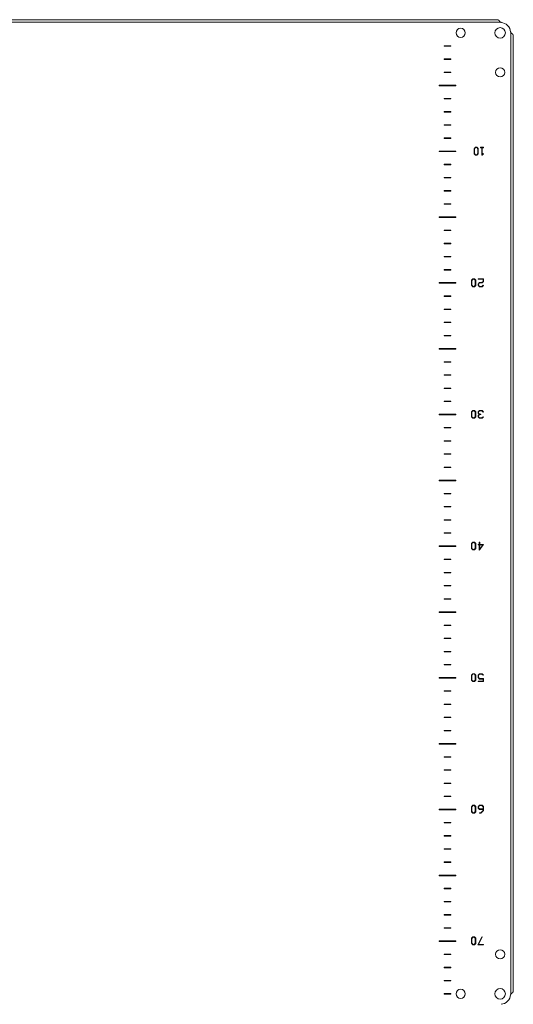
# Model space of a CAD drawing. Units: millimetres. Extents: x -2069 to 6700, y -1981 to 1908.
# Drawn here: x 5074 to 5449, y -319 to 429 of the extents above; entities that cross this region are included whole.
import ezdxf

# ---------------------------------------------------------------- set-up
doc = ezdxf.new("R2010")
doc.units = ezdxf.units.MM

msp = doc.modelspace()

# ---------------------------------------------------------------- linework, layer by layer
at = {"color": 7, "linetype": 'Continuous', "lineweight": 15}
for p, q in [((5439.26, 427.3), (4708.98, 427.3)), ((5437.02, 429.2), (4711.22, 429.2)), ((5447.22, -310.93), (5447.22, 419.34)), ((5449.12, -308.7), (5449.12, 417.1)), ((5396.62, 409.35), (5396.62, 409.05)), ((5401.62, 409.35), (5396.62, 409.35)), ((5396.62, 409.05), (5401.62, 409.05)), ((5401.62, 409.05), (5401.62, 409.35)), ((5396.62, 399.35), (5396.62, 399.05)), ((5401.62, 399.35), (5396.62, 399.35)), ((5396.62, 399.05), (5401.62, 399.05)), ((5401.62, 399.05), (5401.62, 399.35)), ((5401.62, 389.35), (5396.62, 389.35)), ((5396.62, 389.35), (5396.62, 389.05)), ((5396.62, 389.05), (5401.62, 389.05)), ((5401.62, 389.05), (5401.62, 389.35)), ((5392.87, 379.45), (5392.87, 378.95)), ((5405.37, 379.45), (5392.87, 379.45)), ((5392.87, 378.95), (5405.37, 378.95)), ((5405.37, 378.95), (5405.37, 379.45)), ((5396.62, 369.35), (5396.62, 369.05)), ((5401.62, 369.35), (5396.62, 369.35)), ((5396.62, 369.05), (5401.62, 369.05)), ((5401.62, 369.05), (5401.62, 369.35)), ((5401.62, 359.35), (5396.62, 359.35)), ((5396.62, 359.35), (5396.62, 359.05)), ((5396.62, 359.05), (5401.62, 359.05)), ((5401.62, 359.05), (5401.62, 359.35)), ((5401.62, 349.35), (5396.62, 349.35)), ((5396.62, 349.35), (5396.62, 349.05)), ((5396.62, 349.05), (5401.62, 349.05)), ((5401.62, 349.05), (5401.62, 349.35)), ((5396.62, 339.35), (5396.62, 339.05)), ((5401.62, 339.35), (5396.62, 339.35)), ((5396.62, 339.05), (5401.62, 339.05)), ((5401.62, 339.05), (5401.62, 339.35)), ((5392.87, 329.45), (5392.87, 328.95)), ((5405.37, 329.45), (5392.87, 329.45)), ((5405.37, 328.95), (5405.37, 329.45)), ((5420.36, 332.26), (5419.3, 331.21)), ((5419.3, 331.21), (5419.3, 327.39)), ((5419.65, 331.17), (5420.52, 332.04)), ((5419.65, 327.48), (5419.65, 331.17)), ((5421.48, 332.26), (5420.36, 332.26)), ((5420.52, 332.04), (5421.31, 332.04)), ((5421.31, 332.04), (5422.16, 331.2)), ((5422.51, 331.24), (5421.48, 332.26)), ((5422.16, 331.2), (5422.16, 327.45)), ((5422.51, 327.37), (5422.51, 331.24)), ((5424.29, 332.26), (5424.29, 331.98)), ((5426.42, 332.26), (5424.29, 332.26)), ((5424.29, 331.98), (5425.18, 331.98)), ((5425.18, 331.98), (5425.18, 326.34)), ((5425.53, 331.98), (5426.42, 331.98)), ((5425.53, 326.7), (5425.53, 331.98)), ((5426.42, 331.98), (5426.42, 332.26)), ((5392.87, 328.95), (5405.37, 328.95)), ((5419.3, 327.39), (5420.36, 326.34)), ((5420.52, 326.6), (5419.65, 327.48)), ((5420.36, 326.34), (5421.47, 326.34)), ((5421.31, 326.6), (5420.52, 326.6)), ((5422.16, 327.45), (5421.31, 326.6)), ((5421.47, 326.34), (5422.51, 327.37)), ((5425.18, 326.34), (5425.44, 326.34)), ((5425.44, 326.34), (5426.46, 327.37)), ((5426.27, 327.54), (5425.53, 326.7)), ((5426.46, 327.37), (5426.27, 327.54)), ((5396.62, 319.35), (5396.62, 319.05)), ((5401.62, 319.35), (5396.62, 319.35)), ((5396.62, 319.05), (5401.62, 319.05)), ((5401.62, 319.05), (5401.62, 319.35)), ((5401.62, 309.35), (5396.62, 309.35)), ((5396.62, 309.35), (5396.62, 309.05)), ((5396.62, 309.05), (5401.62, 309.05)), ((5401.62, 309.05), (5401.62, 309.35)), ((5401.62, 299.35), (5396.62, 299.35)), ((5396.62, 299.35), (5396.62, 299.05)), ((5401.62, 299.05), (5401.62, 299.35)), ((5396.62, 299.05), (5401.62, 299.05)), ((5396.62, 289.35), (5396.62, 289.05)), ((5401.62, 289.35), (5396.62, 289.35)), ((5396.62, 289.05), (5401.62, 289.05)), ((5401.62, 289.05), (5401.62, 289.35)), ((5392.87, 279.45), (5392.87, 278.95)), ((5405.37, 279.45), (5392.87, 279.45)), ((5392.87, 278.95), (5405.37, 278.95)), ((5405.37, 278.95), (5405.37, 279.45)), ((5401.62, 269.35), (5396.62, 269.35)), ((5396.62, 269.35), (5396.62, 269.05)), ((5401.62, 269.05), (5401.62, 269.35)), ((5396.62, 269.05), (5401.62, 269.05)), ((5396.62, 259.35), (5396.62, 259.05)), ((5401.62, 259.35), (5396.62, 259.35)), ((5396.62, 259.05), (5401.62, 259.05)), ((5401.62, 259.05), (5401.62, 259.35)), ((5396.62, 249.35), (5396.62, 249.05)), ((5401.62, 249.35), (5396.62, 249.35)), ((5396.62, 249.05), (5401.62, 249.05)), ((5401.62, 249.05), (5401.62, 249.35)), ((5396.62, 239.35), (5396.62, 239.05)), ((5401.62, 239.35), (5396.62, 239.35)), ((5401.62, 239.05), (5401.62, 239.35)), ((5396.62, 239.05), (5401.62, 239.05)), ((5418.41, 232.29), (5417.35, 231.24)), ((5417.71, 231.2), (5418.57, 232.07)), ((5419.53, 232.29), (5418.41, 232.29)), ((5418.57, 232.07), (5419.37, 232.07)), ((5419.37, 232.07), (5420.21, 231.23)), ((5420.56, 231.27), (5419.53, 232.29)), ((5422.38, 232.29), (5422.38, 232.01)), ((5426.48, 232.29), (5422.38, 232.29)), ((5422.38, 232.01), (5426.13, 232.01)), ((5426.13, 232.01), (5426.13, 230.3)), ((5426.48, 230.22), (5426.48, 232.29)), ((5392.87, 229.45), (5392.87, 228.95)), ((5405.37, 229.45), (5392.87, 229.45)), ((5392.87, 228.95), (5405.37, 228.95)), ((5405.37, 228.95), (5405.37, 229.45)), ((5417.35, 231.24), (5417.35, 227.42)), ((5417.35, 227.42), (5418.42, 226.37)), ((5417.71, 227.5), (5417.71, 231.2)), ((5418.58, 226.63), (5417.71, 227.5)), ((5418.42, 226.37), (5419.53, 226.37)), ((5419.37, 226.63), (5418.58, 226.63)), ((5420.21, 227.48), (5419.37, 226.63)), ((5419.53, 226.37), (5420.56, 227.4)), ((5420.21, 231.23), (5420.21, 227.48)), ((5420.56, 227.4), (5420.56, 231.27)), ((5423.38, 229.47), (5422.32, 228.42)), ((5422.32, 228.42), (5422.32, 227.42)), ((5422.32, 227.42), (5423.38, 226.37)), ((5422.67, 228.33), (5423.54, 229.19)), ((5422.67, 227.5), (5422.67, 228.33)), ((5423.54, 226.64), (5422.67, 227.5)), ((5425.28, 229.47), (5423.38, 229.47)), ((5423.38, 226.37), (5425.44, 226.37)), ((5423.54, 229.19), (5425.44, 229.19)), ((5425.28, 226.64), (5423.54, 226.64)), ((5426.13, 230.3), (5425.28, 229.47)), ((5426.27, 227.57), (5425.28, 226.64)), ((5425.44, 229.19), (5426.48, 230.22)), ((5425.44, 226.37), (5426.46, 227.4)), ((5426.46, 227.4), (5426.27, 227.57)), ((5396.62, 219.35), (5396.62, 219.05)), ((5401.62, 219.35), (5396.62, 219.35)), ((5396.62, 219.05), (5401.62, 219.05)), ((5401.62, 219.05), (5401.62, 219.35)), ((5401.62, 209.35), (5396.62, 209.35)), ((5396.62, 209.35), (5396.62, 209.05)), ((5396.62, 209.05), (5401.62, 209.05)), ((5401.62, 209.05), (5401.62, 209.35)), ((5396.62, 199.35), (5396.62, 199.05)), ((5401.62, 199.35), (5396.62, 199.35)), ((5396.62, 199.05), (5401.62, 199.05)), ((5401.62, 199.05), (5401.62, 199.35)), ((5396.62, 189.35), (5396.62, 189.05)), ((5401.62, 189.35), (5396.62, 189.35)), ((5396.62, 189.05), (5401.62, 189.05)), ((5401.62, 189.05), (5401.62, 189.35)), ((5392.87, 179.45), (5392.87, 178.95)), ((5405.37, 179.45), (5392.87, 179.45)), ((5392.87, 178.95), (5405.37, 178.95)), ((5405.37, 178.95), (5405.37, 179.45)), ((5401.62, 169.35), (5396.62, 169.35)), ((5396.62, 169.35), (5396.62, 169.05)), ((5396.62, 169.05), (5401.62, 169.05)), ((5401.62, 169.05), (5401.62, 169.35)), ((5396.62, 159.35), (5396.62, 159.05)), ((5401.62, 159.35), (5396.62, 159.35)), ((5396.62, 159.05), (5401.62, 159.05)), ((5401.62, 159.05), (5401.62, 159.35)), ((5396.62, 149.35), (5396.62, 149.05)), ((5401.62, 149.35), (5396.62, 149.35)), ((5396.62, 149.05), (5401.62, 149.05)), ((5401.62, 149.05), (5401.62, 149.35)), ((5396.62, 139.35), (5396.62, 139.05)), ((5401.62, 139.35), (5396.62, 139.35)), ((5396.62, 139.05), (5401.62, 139.05)), ((5401.62, 139.05), (5401.62, 139.35)), ((5392.87, 129.45), (5392.87, 128.95)), ((5405.37, 129.45), (5392.87, 129.45)), ((5392.87, 128.95), (5405.37, 128.95)), ((5405.37, 128.95), (5405.37, 129.45)), ((5418.41, 132.31), (5417.35, 131.27)), ((5417.35, 131.27), (5417.35, 127.45)), ((5417.35, 127.45), (5418.42, 126.4)), ((5417.71, 131.23), (5418.57, 132.1)), ((5417.71, 127.53), (5417.71, 131.23)), ((5418.58, 126.66), (5417.71, 127.53)), ((5419.53, 132.31), (5418.41, 132.31)), ((5418.57, 132.1), (5419.37, 132.1)), ((5419.37, 132.1), (5420.21, 131.25)), ((5420.21, 127.51), (5419.37, 126.66)), ((5420.56, 131.3), (5419.53, 132.31)), ((5419.53, 126.4), (5420.56, 127.42)), ((5420.21, 131.25), (5420.21, 127.51)), ((5420.56, 127.42), (5420.56, 131.3)), ((5423.38, 132.31), (5422.32, 131.27)), ((5422.32, 131.27), (5422.32, 130.27)), ((5422.32, 130.27), (5423.25, 129.36)), ((5423.25, 129.36), (5422.32, 128.45)), ((5422.32, 128.45), (5422.32, 127.45)), ((5422.32, 127.45), (5423.38, 126.4)), ((5422.67, 131.19), (5423.54, 132.04)), ((5422.67, 130.35), (5422.67, 131.19)), ((5423.54, 129.5), (5422.67, 130.35)), ((5422.67, 128.36), (5423.54, 129.22)), ((5422.67, 127.53), (5422.67, 128.36)), ((5423.54, 126.67), (5422.67, 127.53)), ((5425.44, 132.31), (5423.38, 132.31)), ((5423.54, 132.04), (5425.28, 132.04)), ((5424.51, 129.5), (5423.54, 129.5)), ((5423.54, 129.22), (5424.51, 129.22)), ((5424.51, 129.22), (5424.51, 129.5)), ((5425.28, 132.04), (5426.27, 131.12)), ((5426.27, 127.6), (5425.28, 126.67)), ((5426.46, 131.29), (5425.44, 132.31)), ((5425.44, 126.4), (5426.46, 127.43)), ((5426.27, 131.12), (5426.46, 131.29)), ((5426.46, 127.43), (5426.27, 127.6)), ((5418.42, 126.4), (5419.53, 126.4)), ((5419.37, 126.66), (5418.58, 126.66)), ((5423.38, 126.4), (5425.44, 126.4)), ((5425.28, 126.67), (5423.54, 126.67)), ((5396.62, 119.35), (5396.62, 119.05)), ((5401.62, 119.35), (5396.62, 119.35)), ((5396.62, 119.05), (5401.62, 119.05)), ((5401.62, 119.05), (5401.62, 119.35)), ((5396.62, 109.35), (5396.62, 109.05)), ((5401.62, 109.35), (5396.62, 109.35)), ((5396.62, 109.05), (5401.62, 109.05)), ((5401.62, 109.05), (5401.62, 109.35)), ((5396.62, 99.35), (5396.62, 99.05)), ((5401.62, 99.35), (5396.62, 99.35)), ((5396.62, 99.05), (5401.62, 99.05)), ((5401.62, 99.05), (5401.62, 99.35)), ((5396.62, 89.35), (5396.62, 89.05)), ((5401.62, 89.35), (5396.62, 89.35)), ((5396.62, 89.05), (5401.62, 89.05)), ((5401.62, 89.05), (5401.62, 89.35)), ((5392.87, 79.45), (5392.87, 78.95)), ((5405.37, 79.45), (5392.87, 79.45)), ((5392.87, 78.95), (5405.37, 78.95)), ((5405.37, 78.95), (5405.37, 79.45)), ((5396.62, 69.35), (5396.62, 69.05)), ((5401.62, 69.35), (5396.62, 69.35)), ((5396.62, 69.05), (5401.62, 69.05)), ((5401.62, 69.05), (5401.62, 69.35)), ((5396.62, 59.35), (5396.62, 59.05)), ((5401.62, 59.35), (5396.62, 59.35)), ((5396.62, 59.05), (5401.62, 59.05)), ((5401.62, 59.05), (5401.62, 59.35)), ((5396.62, 49.35), (5396.62, 49.05)), ((5401.62, 49.35), (5396.62, 49.35)), ((5396.62, 49.05), (5401.62, 49.05)), ((5401.62, 49.05), (5401.62, 49.35)), ((5396.62, 39.35), (5396.62, 39.05)), ((5401.62, 39.35), (5396.62, 39.35)), ((5396.62, 39.05), (5401.62, 39.05)), ((5401.62, 39.05), (5401.62, 39.35)), ((5418.41, 32.34), (5417.35, 31.3)), ((5417.35, 31.3), (5417.35, 27.48)), ((5417.71, 31.26), (5418.57, 32.13)), ((5417.71, 27.56), (5417.71, 31.26)), ((5419.53, 32.34), (5418.41, 32.34)), ((5418.57, 32.13), (5419.37, 32.13)), ((5419.37, 32.13), (5420.21, 31.28)), ((5420.56, 31.32), (5419.53, 32.34)), ((5420.21, 31.28), (5420.21, 27.54)), ((5420.56, 27.45), (5420.56, 31.32)), ((5422.38, 30.5), (5422.38, 30.22)), ((5423.27, 30.5), (5422.38, 30.5)), ((5422.38, 30.22), (5423.27, 30.22)), ((5423.27, 32.34), (5423.27, 30.5)), ((5423.62, 32.34), (5423.27, 32.34)), ((5423.27, 26.28), (5426.54, 30.5)), ((5423.27, 30.22), (5423.27, 26.28)), ((5423.62, 30.5), (5423.62, 32.34)), ((5426.54, 30.5), (5423.62, 30.5)), ((5423.62, 30.22), (5426.06, 30.22)), ((5426.06, 30.22), (5423.62, 26.82)), ((5423.62, 26.82), (5423.62, 30.22)), ((5392.87, 29.45), (5392.87, 28.95)), ((5405.37, 29.45), (5392.87, 29.45)), ((5392.87, 28.95), (5405.37, 28.95)), ((5405.37, 28.95), (5405.37, 29.45)), ((5417.35, 27.48), (5418.42, 26.43)), ((5418.58, 26.69), (5417.71, 27.56)), ((5418.42, 26.43), (5419.53, 26.43)), ((5419.37, 26.69), (5418.58, 26.69)), ((5420.21, 27.54), (5419.37, 26.69)), ((5419.53, 26.43), (5420.56, 27.45)), ((5396.62, 19.35), (5396.62, 19.05)), ((5401.62, 19.35), (5396.62, 19.35)), ((5396.62, 19.05), (5401.62, 19.05)), ((5401.62, 19.05), (5401.62, 19.35)), ((5401.62, 9.35), (5396.62, 9.35)), ((5396.62, 9.35), (5396.62, 9.05)), ((5396.62, 9.05), (5401.62, 9.05)), ((5401.62, 9.05), (5401.62, 9.35)), ((5396.62, -0.65), (5396.62, -0.95)), ((5401.62, -0.65), (5396.62, -0.65)), ((5396.62, -0.95), (5401.62, -0.95)), ((5401.62, -0.95), (5401.62, -0.65)), ((5396.62, -10.65), (5396.62, -10.95)), ((5401.62, -10.65), (5396.62, -10.65)), ((5396.62, -10.95), (5401.62, -10.95)), ((5401.62, -10.95), (5401.62, -10.65)), ((5392.87, -20.55), (5392.87, -21.05)), ((5405.37, -20.55), (5392.87, -20.55)), ((5392.87, -21.05), (5405.37, -21.05)), ((5405.37, -21.05), (5405.37, -20.55)), ((5396.62, -30.65), (5396.62, -30.95)), ((5401.62, -30.65), (5396.62, -30.65)), ((5396.62, -30.95), (5401.62, -30.95)), ((5401.62, -30.95), (5401.62, -30.65)), ((5396.62, -40.65), (5396.62, -40.95)), ((5401.62, -40.65), (5396.62, -40.65)), ((5396.62, -40.95), (5401.62, -40.95)), ((5401.62, -40.95), (5401.62, -40.65)), ((5396.62, -50.65), (5396.62, -50.95)), ((5401.62, -50.65), (5396.62, -50.65)), ((5396.62, -50.95), (5401.62, -50.95)), ((5401.62, -50.95), (5401.62, -50.65)), ((5396.62, -60.65), (5396.62, -60.95)), ((5401.62, -60.65), (5396.62, -60.65)), ((5396.62, -60.95), (5401.62, -60.95)), ((5401.62, -60.95), (5401.62, -60.65)), ((5405.37, -70.55), (5392.87, -70.55)), ((5392.87, -70.55), (5392.87, -71.05)), ((5392.87, -71.05), (5405.37, -71.05)), ((5405.37, -71.05), (5405.37, -70.55)), ((5418.41, -67.63), (5417.35, -68.67)), ((5417.35, -68.67), (5417.35, -72.49)), ((5417.35, -72.49), (5418.42, -73.54)), ((5417.71, -68.71), (5418.57, -67.84)), ((5417.71, -72.41), (5417.71, -68.71)), ((5418.58, -73.28), (5417.71, -72.41)), ((5419.53, -67.63), (5418.41, -67.63)), ((5418.42, -73.54), (5419.53, -73.54)), ((5418.57, -67.84), (5419.37, -67.84)), ((5419.37, -73.28), (5418.58, -73.28)), ((5419.37, -67.84), (5420.21, -68.69)), ((5420.21, -72.43), (5419.37, -73.28)), ((5420.56, -68.65), (5419.53, -67.63)), ((5419.53, -73.54), (5420.56, -72.52)), ((5420.21, -68.69), (5420.21, -72.43)), ((5420.56, -72.52), (5420.56, -68.65)), ((5423.38, -67.63), (5422.32, -68.67)), ((5422.32, -68.67), (5422.32, -70.62)), ((5422.32, -70.62), (5423.38, -71.67)), ((5422.38, -73.27), (5422.38, -73.54)), ((5426.13, -73.27), (5422.38, -73.27)), ((5422.38, -73.54), (5426.48, -73.54)), ((5422.67, -68.76), (5423.54, -67.9)), ((5422.67, -70.53), (5422.67, -68.76)), ((5423.54, -71.39), (5422.67, -70.53)), ((5425.44, -67.63), (5423.38, -67.63)), ((5423.38, -71.67), (5426.13, -71.67)), ((5423.54, -67.9), (5425.28, -67.9)), ((5426.48, -71.39), (5423.54, -71.39)), ((5425.28, -67.9), (5426.27, -68.82)), ((5426.46, -68.66), (5425.44, -67.63)), ((5426.13, -71.67), (5426.13, -73.27)), ((5426.27, -68.82), (5426.46, -68.66)), ((5426.48, -73.54), (5426.48, -71.39)), ((5396.62, -80.65), (5396.62, -80.95)), ((5401.62, -80.65), (5396.62, -80.65)), ((5396.62, -80.95), (5401.62, -80.95)), ((5401.62, -80.95), (5401.62, -80.65)), ((5401.62, -90.65), (5396.62, -90.65)), ((5396.62, -90.65), (5396.62, -90.95)), ((5396.62, -90.95), (5401.62, -90.95)), ((5401.62, -90.95), (5401.62, -90.65)), ((5396.62, -100.65), (5396.62, -100.95)), ((5401.62, -100.65), (5396.62, -100.65)), ((5396.62, -100.95), (5401.62, -100.95)), ((5401.62, -100.95), (5401.62, -100.65)), ((5396.62, -110.65), (5396.62, -110.95)), ((5401.62, -110.65), (5396.62, -110.65)), ((5396.62, -110.95), (5401.62, -110.95)), ((5401.62, -110.95), (5401.62, -110.65)), ((5405.37, -120.55), (5392.87, -120.55)), ((5392.87, -120.55), (5392.87, -121.05)), ((5392.87, -121.05), (5405.37, -121.05)), ((5405.37, -121.05), (5405.37, -120.55)), ((5396.62, -130.65), (5396.62, -130.95)), ((5401.62, -130.65), (5396.62, -130.65)), ((5396.62, -130.95), (5401.62, -130.95)), ((5401.62, -130.95), (5401.62, -130.65)), ((5396.62, -140.65), (5396.62, -140.95)), ((5401.62, -140.65), (5396.62, -140.65)), ((5396.62, -140.95), (5401.62, -140.95)), ((5401.62, -140.95), (5401.62, -140.65)), ((5396.62, -150.65), (5396.62, -150.95)), ((5401.62, -150.65), (5396.62, -150.65)), ((5396.62, -150.95), (5401.62, -150.95)), ((5401.62, -150.95), (5401.62, -150.65)), ((5396.62, -160.65), (5396.62, -160.95)), ((5401.62, -160.65), (5396.62, -160.65)), ((5396.62, -160.95), (5401.62, -160.95)), ((5401.62, -160.95), (5401.62, -160.65)), ((5405.37, -170.55), (5392.87, -170.55)), ((5392.87, -170.55), (5392.87, -171.05)), ((5392.87, -171.05), (5405.37, -171.05)), ((5405.37, -171.05), (5405.37, -170.55)), ((5418.41, -167.6), (5417.35, -168.64)), ((5417.35, -168.64), (5417.35, -172.47)), ((5417.71, -168.68), (5418.57, -167.81)), ((5417.71, -172.38), (5417.71, -168.68)), ((5419.53, -167.6), (5418.41, -167.6)), ((5418.57, -167.81), (5419.37, -167.81)), ((5419.37, -167.81), (5420.21, -168.66)), ((5420.56, -168.62), (5419.53, -167.6)), ((5420.21, -168.66), (5420.21, -172.4)), ((5420.56, -172.49), (5420.56, -168.62)), ((5423.38, -167.6), (5422.32, -168.64)), ((5422.32, -168.64), (5422.32, -169.65)), ((5422.32, -169.65), (5423.38, -170.69)), ((5422.67, -168.68), (5423.54, -167.81)), ((5422.67, -169.53), (5422.67, -168.68)), ((5423.54, -170.39), (5422.67, -169.53)), ((5425.44, -167.6), (5423.38, -167.6)), ((5423.38, -170.69), (5426.13, -170.69)), ((5423.54, -167.81), (5425.28, -167.81)), ((5426.13, -170.39), (5423.54, -170.39)), ((5426.13, -171.46), (5424.33, -173.24)), ((5424.49, -173.51), (5426.48, -171.55)), ((5425.28, -167.81), (5426.13, -168.66)), ((5426.48, -168.62), (5425.44, -167.6)), ((5426.13, -168.66), (5426.13, -170.39)), ((5426.13, -170.69), (5426.13, -171.46)), ((5426.48, -171.55), (5426.48, -168.62)), ((5417.35, -172.47), (5418.42, -173.51)), ((5418.58, -173.25), (5417.71, -172.38)), ((5418.42, -173.51), (5419.53, -173.51)), ((5419.37, -173.25), (5418.58, -173.25)), ((5420.21, -172.4), (5419.37, -173.25)), ((5419.53, -173.51), (5420.56, -172.49)), ((5423.34, -173.24), (5423.34, -173.51)), ((5424.33, -173.24), (5423.34, -173.24)), ((5423.34, -173.51), (5424.49, -173.51)), ((5401.62, -180.65), (5396.62, -180.65)), ((5396.62, -180.65), (5396.62, -180.95)), ((5396.62, -180.95), (5401.62, -180.95)), ((5401.62, -180.95), (5401.62, -180.65)), ((5396.62, -190.65), (5396.62, -190.95)), ((5401.62, -190.65), (5396.62, -190.65)), ((5396.62, -190.95), (5401.62, -190.95)), ((5401.62, -190.95), (5401.62, -190.65)), ((5396.62, -200.65), (5396.62, -200.95)), ((5401.62, -200.65), (5396.62, -200.65)), ((5396.62, -200.95), (5401.62, -200.95)), ((5401.62, -200.95), (5401.62, -200.65)), ((5396.62, -210.65), (5396.62, -210.95)), ((5401.62, -210.65), (5396.62, -210.65)), ((5396.62, -210.95), (5401.62, -210.95)), ((5401.62, -210.95), (5401.62, -210.65)), ((5405.37, -220.55), (5392.87, -220.55)), ((5392.87, -220.55), (5392.87, -221.05)), ((5392.87, -221.05), (5405.37, -221.05)), ((5405.37, -221.05), (5405.37, -220.55)), ((5396.62, -230.65), (5396.62, -230.95)), ((5401.62, -230.65), (5396.62, -230.65)), ((5396.62, -230.95), (5401.62, -230.95)), ((5401.62, -230.95), (5401.62, -230.65)), ((5401.62, -240.65), (5396.62, -240.65)), ((5396.62, -240.65), (5396.62, -240.95)), ((5396.62, -240.95), (5401.62, -240.95)), ((5401.62, -240.95), (5401.62, -240.65)), ((5396.62, -250.65), (5396.62, -250.95)), ((5401.62, -250.65), (5396.62, -250.65)), ((5396.62, -250.95), (5401.62, -250.95)), ((5401.62, -250.95), (5401.62, -250.65)), ((5396.62, -260.65), (5396.62, -260.95)), ((5401.62, -260.65), (5396.62, -260.65)), ((5396.62, -260.95), (5401.62, -260.95)), ((5401.62, -260.95), (5401.62, -260.65)), ((5418.41, -267.57), (5417.35, -268.61)), ((5417.35, -268.61), (5417.35, -272.44)), ((5417.71, -268.65), (5418.57, -267.79)), ((5417.71, -272.35), (5417.71, -268.65)), ((5419.53, -267.57), (5418.41, -267.57)), ((5418.57, -267.79), (5419.37, -267.79)), ((5419.37, -267.79), (5420.21, -268.63)), ((5420.56, -268.59), (5419.53, -267.57)), ((5420.21, -268.63), (5420.21, -272.38)), ((5420.56, -272.46), (5420.56, -268.59)), ((5425.25, -267.57), (5422.28, -273.49)), ((5422.71, -273.21), (5425.52, -267.68)), ((5425.52, -267.68), (5425.25, -267.57)), ((5405.37, -270.55), (5392.87, -270.55)), ((5392.87, -270.55), (5392.87, -271.05)), ((5392.87, -271.05), (5405.37, -271.05)), ((5405.37, -271.05), (5405.37, -270.55)), ((5417.35, -272.44), (5418.42, -273.49)), ((5418.58, -273.22), (5417.71, -272.35)), ((5418.42, -273.49), (5419.53, -273.49)), ((5419.37, -273.22), (5418.58, -273.22)), ((5420.21, -272.38), (5419.37, -273.22)), ((5419.53, -273.49), (5420.56, -272.46)), ((5422.28, -273.49), (5426.42, -273.49)), ((5426.42, -273.21), (5422.71, -273.21)), ((5426.42, -273.49), (5426.42, -273.21)), ((5396.62, -280.65), (5396.62, -280.95)), ((5401.62, -280.65), (5396.62, -280.65)), ((5396.62, -280.95), (5401.62, -280.95)), ((5401.62, -280.95), (5401.62, -280.65)), ((5396.62, -290.65), (5396.62, -290.95)), ((5401.62, -290.65), (5396.62, -290.65)), ((5396.62, -290.95), (5401.62, -290.95)), ((5401.62, -290.95), (5401.62, -290.65)), ((5396.62, -300.65), (5396.62, -300.95)), ((5401.62, -300.65), (5396.62, -300.65)), ((5396.62, -300.95), (5401.62, -300.95)), ((5401.62, -300.95), (5401.62, -300.65)), ((5396.62, -310.65), (5396.62, -310.95)), ((5401.62, -310.65), (5396.62, -310.65)), ((5396.62, -310.95), (5401.62, -310.95)), ((5401.62, -310.95), (5401.62, -310.65))]:
    msp.add_line(p, q, dxfattribs=at)
for centre, radius in [((5409.12, 419.2), 3.5), ((5439.12, 419.2), 4), ((5439.12, 389.2), 3.5), ((5439.12, -280.8), 3.5), ((5409.12, -310.8), 3.5), ((5409.12, -310.8), 3.5), ((5439.12, -310.8), 4)]:
    msp.add_circle(centre, radius, dxfattribs=at)
for centre, radius, start, end in [((5439.99, 429.17), 2, 248.62517, 265.03199), ((5439.12, 419.2), 8, 4.96801, 85.03199), ((5449.08, 420.07), 2, 184.96801, 201.37483), ((5439.12, -310.8), 8, 274.96801, 355.03199), ((5449.08, -311.66), 2, 158.62517, 175.03199)]:
    msp.add_arc(centre, radius, start, end, dxfattribs=at)
for points, knots in [([(5439.26, 427.3), (5439.21, 427.36), (5439.14, 427.46), (5439.05, 427.58), (5438.98, 427.67), (5438.91, 427.76), (5438.84, 427.85), (5438.78, 427.93), (5438.71, 428.02), (5438.64, 428.1), (5438.57, 428.19), (5438.5, 428.27), (5438.43, 428.34), (5438.36, 428.42), (5438.29, 428.49), (5438.23, 428.56), (5438.16, 428.63), (5438.09, 428.69), (5438.02, 428.76), (5437.95, 428.81), (5437.88, 428.87), (5437.81, 428.92), (5437.74, 428.96), (5437.68, 429.01), (5437.61, 429.05), (5437.54, 429.08), (5437.47, 429.11), (5437.4, 429.14), (5437.33, 429.16), (5437.26, 429.18), (5437.19, 429.19), (5437.11, 429.2), (5437.06, 429.2), (5437.02, 429.2)], [0, 0, 0, 0, 0.061497, 0.092224, 0.122961, 0.153694, 0.18442, 0.215153, 0.245888, 0.276616, 0.307354, 0.338085, 0.368813, 0.399547, 0.430278, 0.461012, 0.491739, 0.522471, 0.553203, 0.583938, 0.61467, 0.645397, 0.676133, 0.706863, 0.737597, 0.768329, 0.799058, 0.82979, 0.860522, 0.891255, 0.921988, 0.952716, 1, 1, 1, 1]), ([(5449.12, 417.1), (5449.12, 417.15), (5449.12, 417.22), (5449.1, 417.31), (5449.09, 417.38), (5449.07, 417.45), (5449.04, 417.52), (5449.01, 417.58), (5448.98, 417.65), (5448.94, 417.72), (5448.9, 417.79), (5448.86, 417.86), (5448.81, 417.93), (5448.76, 418), (5448.7, 418.07), (5448.64, 418.13), (5448.58, 418.2), (5448.52, 418.27), (5448.45, 418.34), (5448.38, 418.41), (5448.3, 418.48), (5448.22, 418.55), (5448.15, 418.62), (5448.06, 418.68), (5447.98, 418.75), (5447.9, 418.82), (5447.81, 418.89), (5447.72, 418.96), (5447.63, 419.03), (5447.54, 419.1), (5447.45, 419.17), (5447.34, 419.25), (5447.27, 419.31), (5447.22, 419.34)], [0, 0, 0, 0, 0.061499, 0.092231, 0.122965, 0.153696, 0.184425, 0.215159, 0.24589, 0.276623, 0.307355, 0.338088, 0.368816, 0.399551, 0.430281, 0.461016, 0.491741, 0.522472, 0.553209, 0.58394, 0.614675, 0.645403, 0.676132, 0.706865, 0.737598, 0.768334, 0.79906, 0.82979, 0.860525, 0.891258, 0.921989, 0.952721, 1, 1, 1, 1]), ([(5447.22, -310.93), (5447.28, -310.89), (5447.37, -310.82), (5447.49, -310.73), (5447.59, -310.66), (5447.67, -310.59), (5447.76, -310.52), (5447.85, -310.45), (5447.94, -310.38), (5448.02, -310.31), (5448.1, -310.25), (5448.18, -310.18), (5448.26, -310.11), (5448.34, -310.04), (5448.41, -309.97), (5448.48, -309.9), (5448.55, -309.83), (5448.61, -309.76), (5448.67, -309.7), (5448.73, -309.63), (5448.78, -309.56), (5448.83, -309.49), (5448.88, -309.42), (5448.92, -309.35), (5448.96, -309.28), (5449, -309.21), (5449.03, -309.15), (5449.05, -309.08), (5449.08, -309.01), (5449.09, -308.94), (5449.11, -308.87), (5449.12, -308.79), (5449.12, -308.73), (5449.12, -308.7)], [0, 0, 0, 0, 0.061497, 0.092224, 0.122961, 0.153694, 0.18442, 0.215153, 0.245888, 0.276616, 0.307354, 0.338085, 0.368813, 0.399547, 0.430278, 0.461012, 0.491739, 0.522471, 0.553203, 0.583938, 0.61467, 0.645397, 0.676133, 0.706863, 0.737597, 0.768329, 0.799058, 0.82979, 0.860522, 0.891255, 0.921988, 0.952716, 1, 1, 1, 1])]:
    msp.add_open_spline(points, degree=3, knots=knots, dxfattribs=at)

doc.saveas('drawing.dxf')
